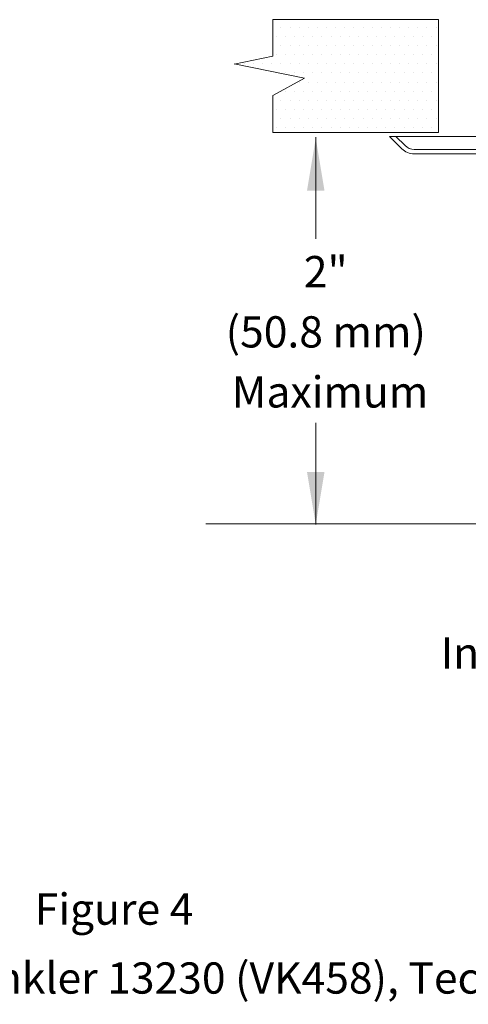
# Model space of a CAD drawing. Extents: x 34 to 167, y 23 to 67.
# Drawn here: x 73 to 78, y 31 to 41 of the extents above; entities that cross this region are included whole.
import ezdxf
from ezdxf.enums import TextEntityAlignment as Align

# ---------------------------------------------------------------- set-up
doc = ezdxf.new("R2010")
doc.units = 0
doc.header["$MEASUREMENT"] = 0
doc.layers.get('0').update_dxf_attribs({"linetype": 'CONTINUOUS'})
doc.layers.add('3', color=3, linetype='CONTINUOUS')

msp = doc.modelspace()

# ---------------------------------------------------------------- linework, layer by layer
at = {"color": 7, "lineweight": 20}
for p, q in [((75.893, 41.377), (75.893, 41.377)), ((75.987, 41.377), (75.987, 41.377)), ((76.081, 41.377), (76.081, 41.377)), ((76.174, 41.377), (76.174, 41.377)), ((76.268, 41.377), (76.268, 41.377)), ((76.362, 41.377), (76.362, 41.377)), ((76.456, 41.377), (76.456, 41.377)), ((76.549, 41.377), (76.549, 41.377)), ((76.643, 41.377), (76.643, 41.377)), ((76.737, 41.377), (76.737, 41.377)), ((76.831, 41.377), (76.831, 41.377)), ((76.924, 41.377), (76.924, 41.377)), ((77.018, 41.377), (77.018, 41.377)), ((77.112, 41.377), (77.112, 41.377)), ((77.206, 41.377), (77.206, 41.377)), ((77.299, 41.377), (77.299, 41.377)), ((77.393, 41.377), (77.393, 41.377)), ((77.487, 41.377), (77.487, 41.377)), ((75.846, 41.283), (75.846, 41.283)), ((75.893, 41.189), (75.893, 41.189)), ((75.94, 41.283), (75.94, 41.283)), ((75.987, 41.189), (75.987, 41.189)), ((76.034, 41.283), (76.034, 41.283)), ((76.081, 41.189), (76.081, 41.189)), ((76.127, 41.283), (76.127, 41.283)), ((76.174, 41.189), (76.174, 41.189)), ((76.221, 41.283), (76.221, 41.283)), ((76.268, 41.189), (76.268, 41.189)), ((76.315, 41.283), (76.315, 41.283)), ((76.362, 41.189), (76.362, 41.189)), ((76.409, 41.283), (76.409, 41.283)), ((76.456, 41.189), (76.456, 41.189)), ((76.502, 41.283), (76.502, 41.283)), ((76.549, 41.189), (76.549, 41.189)), ((76.596, 41.283), (76.596, 41.283)), ((76.643, 41.189), (76.643, 41.189)), ((76.69, 41.283), (76.69, 41.283)), ((76.737, 41.189), (76.737, 41.189)), ((76.784, 41.283), (76.784, 41.283)), ((76.831, 41.189), (76.831, 41.189)), ((76.877, 41.283), (76.877, 41.283)), ((76.924, 41.189), (76.924, 41.189)), ((76.971, 41.283), (76.971, 41.283)), ((77.018, 41.189), (77.018, 41.189)), ((77.065, 41.283), (77.065, 41.283)), ((77.112, 41.189), (77.112, 41.189)), ((77.159, 41.283), (77.159, 41.283)), ((77.206, 41.189), (77.206, 41.189)), ((77.252, 41.283), (77.252, 41.283)), ((77.299, 41.189), (77.299, 41.189)), ((77.346, 41.283), (77.346, 41.283)), ((77.393, 41.189), (77.393, 41.189)), ((77.44, 41.283), (77.44, 41.283)), ((77.487, 41.189), (77.487, 41.189)), ((75.846, 41.096), (75.846, 41.096)), ((75.94, 41.096), (75.94, 41.096)), ((76.034, 41.096), (76.034, 41.096)), ((76.127, 41.096), (76.127, 41.096)), ((76.221, 41.096), (76.221, 41.096)), ((76.315, 41.096), (76.315, 41.096)), ((76.409, 41.096), (76.409, 41.096)), ((76.502, 41.096), (76.502, 41.096)), ((76.596, 41.096), (76.596, 41.096)), ((76.69, 41.096), (76.69, 41.096)), ((76.784, 41.096), (76.784, 41.096)), ((76.877, 41.096), (76.877, 41.096)), ((76.971, 41.096), (76.971, 41.096)), ((77.065, 41.096), (77.065, 41.096)), ((77.159, 41.096), (77.159, 41.096)), ((77.252, 41.096), (77.252, 41.096)), ((77.346, 41.096), (77.346, 41.096)), ((77.44, 41.096), (77.44, 41.096)), ((75.518, 41.002), (75.518, 41.002)), ((75.612, 41.002), (75.612, 41.002)), ((75.706, 41.002), (75.706, 41.002)), ((75.799, 41.002), (75.799, 41.002)), ((75.893, 41.002), (75.893, 41.002)), ((75.987, 41.002), (75.987, 41.002)), ((76.081, 41.002), (76.081, 41.002)), ((76.174, 41.002), (76.174, 41.002)), ((76.268, 41.002), (76.268, 41.002)), ((76.362, 41.002), (76.362, 41.002)), ((76.456, 41.002), (76.456, 41.002)), ((76.549, 41.002), (76.549, 41.002)), ((76.643, 41.002), (76.643, 41.002)), ((76.737, 41.002), (76.737, 41.002)), ((76.831, 41.002), (76.831, 41.002)), ((76.924, 41.002), (76.924, 41.002)), ((77.018, 41.002), (77.018, 41.002)), ((77.112, 41.002), (77.112, 41.002)), ((77.206, 41.002), (77.206, 41.002)), ((77.299, 41.002), (77.299, 41.002)), ((77.393, 41.002), (77.393, 41.002)), ((77.487, 41.002), (77.487, 41.002)), ((75.94, 40.908), (75.94, 40.908)), ((76.034, 40.908), (76.034, 40.908)), ((76.127, 40.908), (76.127, 40.908)), ((76.221, 40.908), (76.221, 40.908)), ((76.315, 40.908), (76.315, 40.908)), ((76.409, 40.908), (76.409, 40.908)), ((76.502, 40.908), (76.502, 40.908)), ((76.596, 40.908), (76.596, 40.908)), ((76.69, 40.908), (76.69, 40.908)), ((76.784, 40.908), (76.784, 40.908)), ((76.877, 40.908), (76.877, 40.908)), ((76.971, 40.908), (76.971, 40.908)), ((77.065, 40.908), (77.065, 40.908)), ((77.159, 40.908), (77.159, 40.908)), ((77.252, 40.908), (77.252, 40.908)), ((77.346, 40.908), (77.346, 40.908)), ((77.44, 40.908), (77.44, 40.908)), ((76.081, 40.814), (76.081, 40.814)), ((76.174, 40.814), (76.174, 40.814)), ((76.268, 40.814), (76.268, 40.814)), ((76.362, 40.814), (76.362, 40.814)), ((76.456, 40.814), (76.456, 40.814)), ((76.549, 40.814), (76.549, 40.814)), ((76.643, 40.814), (76.643, 40.814)), ((76.737, 40.814), (76.737, 40.814)), ((76.831, 40.814), (76.831, 40.814)), ((76.924, 40.814), (76.924, 40.814)), ((77.018, 40.814), (77.018, 40.814)), ((77.112, 40.814), (77.112, 40.814)), ((77.206, 40.814), (77.206, 40.814)), ((77.299, 40.814), (77.299, 40.814)), ((77.393, 40.814), (77.393, 40.814)), ((77.487, 40.814), (77.487, 40.814)), ((75.94, 40.721), (75.94, 40.721)), ((76.034, 40.721), (76.034, 40.721)), ((76.127, 40.721), (76.127, 40.721)), ((76.221, 40.721), (76.221, 40.721)), ((76.315, 40.721), (76.315, 40.721)), ((76.409, 40.721), (76.409, 40.721)), ((76.502, 40.721), (76.502, 40.721)), ((76.596, 40.721), (76.596, 40.721)), ((76.69, 40.721), (76.69, 40.721)), ((76.784, 40.721), (76.784, 40.721)), ((76.877, 40.721), (76.877, 40.721)), ((76.971, 40.721), (76.971, 40.721)), ((77.065, 40.721), (77.065, 40.721)), ((77.159, 40.721), (77.159, 40.721)), ((77.252, 40.721), (77.252, 40.721)), ((77.346, 40.721), (77.346, 40.721)), ((77.44, 40.721), (77.44, 40.721)), ((75.893, 40.627), (75.893, 40.627)), ((75.987, 40.627), (75.987, 40.627)), ((76.081, 40.627), (76.081, 40.627)), ((76.174, 40.627), (76.174, 40.627)), ((76.268, 40.627), (76.268, 40.627)), ((76.362, 40.627), (76.362, 40.627)), ((76.456, 40.627), (76.456, 40.627)), ((76.549, 40.627), (76.549, 40.627)), ((76.643, 40.627), (76.643, 40.627)), ((76.737, 40.627), (76.737, 40.627)), ((76.831, 40.627), (76.831, 40.627)), ((76.924, 40.627), (76.924, 40.627)), ((77.018, 40.627), (77.018, 40.627)), ((77.112, 40.627), (77.112, 40.627)), ((77.206, 40.627), (77.206, 40.627)), ((77.299, 40.627), (77.299, 40.627)), ((77.393, 40.627), (77.393, 40.627)), ((77.487, 40.627), (77.487, 40.627)), ((75.846, 40.533), (75.846, 40.533)), ((75.94, 40.533), (75.94, 40.533)), ((76.034, 40.533), (76.034, 40.533)), ((76.127, 40.533), (76.127, 40.533)), ((76.221, 40.533), (76.221, 40.533)), ((76.315, 40.533), (76.315, 40.533)), ((76.409, 40.533), (76.409, 40.533)), ((76.502, 40.533), (76.502, 40.533)), ((76.596, 40.533), (76.596, 40.533)), ((76.69, 40.533), (76.69, 40.533)), ((76.784, 40.533), (76.784, 40.533)), ((76.877, 40.533), (76.877, 40.533)), ((76.971, 40.533), (76.971, 40.533)), ((77.065, 40.533), (77.065, 40.533)), ((77.159, 40.533), (77.159, 40.533)), ((77.252, 40.533), (77.252, 40.533)), ((77.346, 40.533), (77.346, 40.533)), ((77.44, 40.533), (77.44, 40.533)), ((75.893, 40.439), (75.893, 40.439)), ((75.987, 40.439), (75.987, 40.439)), ((76.081, 40.439), (76.081, 40.439)), ((76.174, 40.439), (76.174, 40.439)), ((76.268, 40.439), (76.268, 40.439)), ((76.362, 40.439), (76.362, 40.439)), ((76.456, 40.439), (76.456, 40.439)), ((76.549, 40.439), (76.549, 40.439)), ((76.643, 40.439), (76.643, 40.439)), ((76.737, 40.439), (76.737, 40.439)), ((76.831, 40.439), (76.831, 40.439)), ((76.924, 40.439), (76.924, 40.439)), ((77.018, 40.439), (77.018, 40.439)), ((77.112, 40.439), (77.112, 40.439)), ((77.206, 40.439), (77.206, 40.439)), ((77.299, 40.439), (77.299, 40.439)), ((77.393, 40.439), (77.393, 40.439)), ((77.487, 40.439), (77.487, 40.439)), ((75.846, 40.346), (75.846, 40.346)), ((75.94, 40.346), (75.94, 40.346)), ((76.034, 40.346), (76.034, 40.346)), ((76.127, 40.346), (76.127, 40.346)), ((76.221, 40.346), (76.221, 40.346)), ((76.315, 40.346), (76.315, 40.346)), ((76.409, 40.346), (76.409, 40.346)), ((76.502, 40.346), (76.502, 40.346)), ((76.596, 40.346), (76.596, 40.346)), ((76.69, 40.346), (76.69, 40.346)), ((76.784, 40.346), (76.784, 40.346)), ((76.877, 40.346), (76.877, 40.346)), ((76.971, 40.346), (76.971, 40.346)), ((77.065, 40.346), (77.065, 40.346)), ((77.159, 40.346), (77.159, 40.346)), ((77.252, 40.346), (77.252, 40.346)), ((77.346, 40.346), (77.346, 40.346)), ((77.44, 40.346), (77.44, 40.346)), ((77.289, 40.256), (77.981, 40.256))]:
    msp.add_line(p, q, dxfattribs=at)
at = {"color": 7, "lineweight": 20, "ltscale": 0.5}
for p, q in [((77.008, 40.256), (77.981, 40.256)), ((77.008, 40.256), (77.135, 40.129)), ((77.073, 40.256), (77.168, 40.161)), ((77.263, 40.122), (77.939, 40.122)), ((77.263, 40.076), (78.821, 40.076))]:
    msp.add_line(p, q, dxfattribs=at)
for radius in [0.181, 0.134]:
    msp.add_arc((77.263, 40.256), radius, 225, 270, dxfattribs=at)
at = {"layer": '3', "color": 7, "lineweight": 20}
for p, q in [((77.512, 41.455), (75.811, 41.455)), ((75.811, 41.08), (75.811, 41.455)), ((77.512, 40.296), (77.512, 41.455)), ((75.811, 41.08), (75.413, 40.997)), ((76.137, 40.855), (75.413, 41)), ((75.811, 40.674), (76.137, 40.855)), ((75.811, 40.296), (75.811, 40.674)), ((77.512, 40.296), (75.811, 40.296)), ((76.251, 40.248), (76.251, 39.201)), ((77.744, 40.256), (77.008, 40.256)), ((76.251, 37.313), (76.251, 36.266)), ((75.123, 36.274), (78.136, 36.274))]:
    msp.add_line(p, q, dxfattribs=at)
for points in [[(76.161, 39.698), (76.341, 39.698), (76.251, 40.238)], [(76.161, 36.808), (76.341, 36.808), (76.251, 36.268)]]:
    msp.add_solid(points, dxfattribs=at)

# ---------------------------------------------------------------- texts
for s, height, p in [('2"', 0.3211, (76.354, 38.705)), ('(50.8 mm)', 0.3211, (76.354, 38.086)), ('Maximum', 0.3211, (76.398, 37.469)), ('Installed with a threaded', 0.32106, (80.082, 34.786)), ('Figure 4', 0.3211, (74.179, 32.154)), ('Viking Residential Pendent K7.4 Sprinkler 13230 (VK458), Technical data page 140u-z', 0.32106, (74.179, 31.446))]:
    msp.add_text(s, height=height, dxfattribs=at).set_placement(p, align=Align.CENTER)

doc.saveas('drawing.dxf')
